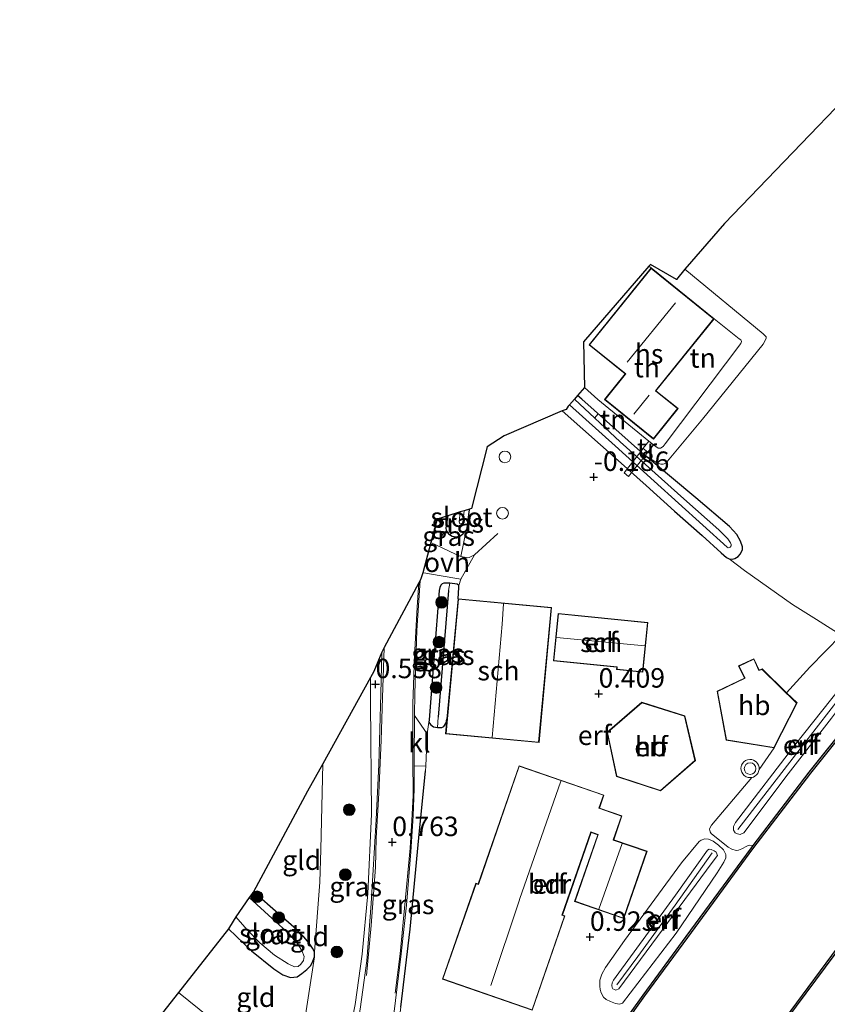
# Model space of a CAD drawing. Units: metres. Extents: x 119994 to 128714, y 443750 to 450000.
# Drawn here: x 123433 to 123536, y 449466 to 449592 of the extents above; entities that cross this region are included whole.
import ezdxf
from ezdxf.enums import TextEntityAlignment as Align

# ---------------------------------------------------------------- set-up
doc = ezdxf.new("R2010")
doc.units = ezdxf.units.M
doc.linetypes.add('IE-TERREINAFSCHEIDING', pattern=[10, 8, -2])
doc.layers.get('0').update_dxf_attribs({"lineweight": 25})
for name, color, linetype, lineweight in [('B-ME-AL-OVERIG-GV-B7', 7, 'BV-GELEIDERAIL', 18), ('B-ME-AL-OVERIG-L-B1', 7, 'Continuous', 18), ('B-ME-GR-BOOM-S-B1', 93, 'Continuous', 18), ('B-ME-GW-HOOGTEPUNT-S-B1', 10, 'Continuous', 25), ('B-ME-GW-INSTEEKWATERGANG-L-B1', 10, 'Continuous', 25), ('B-ME-GW-KRUINLIJN-L-B1', 93, 'Continuous', 18), ('B-ME-GW-TEENLIJN-L-B1', 93, 'Continuous', 18), ('B-ME-GW-WATERGANG-GREPPEL-L-B1', 10, 'Continuous', 25), ('B-ME-IE-GRASLAND-GV-B6', 93, 'Continuous', 18), ('B-ME-IE-GRONDWERKLIJN-GROND_INGERICHT-GV-B6', 253, 'Continuous', 18), ('B-ME-IE-HULPGEOMETRIE-L-B1', 53, 'Continuous', 18), ('B-ME-IE-TERREINAFSCHEIDING-DOORGANG-L-B1', 8, 'IE-TERREINAFSCHEIDING-KUNSTMATIG-OPEN', 18), ('B-ME-IE-TERREINAFSCHEIDING-HAAG-L-B1', 10, 'Continuous', 25), ('B-ME-IE-TERREINAFSCHEIDING-RASTERHEKWERK-L-B1', 8, 'IE-TERREINAFSCHEIDING', 18), ('B-ME-KG-KADASTRAAL-DAKRAND-L-B1', 13, 'Continuous', 18), ('B-ME-KG-KADASTRAAL-NOKLIJN-L-B1', 13, 'Continuous', 18), ('B-ME-KG-KADASTRAAL-OPNAMEDTMGRENS-L-B1', 10, 'Continuous', 25), ('B-ME-OB-BESCHOEIING-GV-B6', 10, 'Continuous', 25), ('B-ME-OB-WATERLIJN-L-B1', 133, 'OB-WATERLIJN', 18), ('B-ME-OG-BEBOUWING-GV-B6', 173, 'Continuous', 18), ('B-ME-OG-BEBOUWING-S-B1', 173, 'Continuous', 18), ('B-ME-OG-WATER-GV-B6', 153, 'Continuous', 18), ('B-ME-VH-VERH_SOORT-BITUMEN-GV-B6', 8, 'IE-TERREINAFSCHEIDING-NATUURLIJK-HOUTWAL', 18), ('B-ME-VH-VERH_SOORT-KLINKERS-GV-B6', 8, 'IE-TERREINAFSCHEIDING-NATUURLIJK-HOUTWAL', 18), ('B-ME-VH-VERH_SOORT-ONVERHARD-GV-B6', 8, 'Continuous', 18), ('B-ME-VW-MARKERING-STREEP-015-L-B1', 7, 'Continuous', 18)]:
    doc.layers.add(name, color=color, linetype=linetype, lineweight=lineweight)
doc.styles.add('NLCS-ISO', font='NLCS-ISO.TTF')
doc.linetypes.add('BV-GELEIDERAIL', pattern='A,10,-3,[108,NLCS.SHX,S=1,R=0,X=0,Y=0],-3', length=16)
doc.linetypes.add('IE-TERREINAFSCHEIDING-KUNSTMATIG-OPEN', pattern='A,7,-1.5,[67,NLCS.SHX,S=0.75,R=0,X=0,Y=0],-1.5', length=10)
doc.linetypes.add('IE-TERREINAFSCHEIDING-NATUURLIJK-HOUTWAL', pattern='A,7,-1.5,[67,NLCS.SHX,S=0.75,R=45,X=0,Y=0],-1.5,7,-1.5,[70,NLCS.SHX,S=0.75,R=0,X=0,Y=0],-1.5', length=20)
doc.linetypes.add('OB-WATERLIJN', pattern='A,10,[32,NLCS.SHX,S=2,R=0,X=0,Y=0],-12', length=22)

# ---------------------------------------------------------------- blocks, each defined once
blk = doc.blocks.new('dtb')
blk.add_circle((0, 0), 0.75)
blk = doc.blocks.new('boom')
blk.add_hatch(color=256).paths.add_polyline_path([(-0.75, 0, 1), (0.75, 0, 1)])
blk.add_circle((0, 0), 0.75)
blk = doc.blocks.new('hoogtepunt')
for p, q in [((-0.5, 0), (0.5, 0)), ((0, 0.5), (0, -0.5))]:
    blk.add_line(p, q)

msp = doc.modelspace()

# ---------------------------------------------------------------- linework, layer by layer
at = {"layer": 'B-ME-AL-OVERIG-GV-B7'}
msp.add_polyline3d([(123510.38, 449534.22, 0.01), (123512.83, 449537.36, -0.06), (123513.42, 449536.89, -0.07), (123510.96, 449533.74, -0.02), (123510.38, 449534.22, 0.01)], dxfattribs=at)
at = {"layer": 'B-ME-AL-OVERIG-L-B1'}
msp.add_line((123506.59, 449541.25, -0.14), (123507.07, 449541.81, -0.14), dxfattribs=at)
at = {"layer": 'B-ME-GW-INSTEEKWATERGANG-L-B1'}
for points in [[(123512.5, 449536.94, -0.3), (123504.95, 449543.66, -0.25), (123504.39, 449544.17, -0.26)], [(123502.44, 449542.16, -0.45), (123510.01, 449535.44, -0.48), (123513.24, 449532.58, -0.45), (123516.86, 449529.3, -0.44), (123520.39, 449526.15, -0.32), (123522.84, 449523.96, -0.33), (123523.55, 449523.34, -0.34), (123523.88, 449523.18, -0.31), (123524.3, 449523.13, -0.3), (123524.61, 449523.23, -0.3), (123525.04, 449523.48, -0.29), (123525.32, 449523.82, -0.28), (123525.59, 449524.35, -0.28), (123525.61, 449524.72, -0.27), (123525.33, 449525.43, -0.3), (123524.84, 449526.29, -0.32), (123523.92, 449527.31, -0.38), (123519.59, 449531.01, -0.42), (123513.1, 449536.45, -0.3)], [(123487.76, 449528.7, 0.16), (123487.49, 449527.16, 0.25), (123487.54, 449526.82, 0.31), (123487.85, 449526.38, 0.34), (123488.32, 449526.08, 0.34), (123488.81, 449526.01, 0.35), (123489.37, 449526.11, 0.34), (123489.73, 449526.42, 0.34), (123490.12, 449526.79, 0.39), (123490.22, 449527.12, 0.37), (123490.31, 449527.91, 0.24), (123490.54, 449529.48, -0.13), (123490.55, 449529.56, -0.13)], [(123489.06, 449518.04, 0.31), (123489.18, 449519.5, 0.35), (123489.15, 449519.75, 0.35), (123488.94, 449519.92, 0.34), (123488, 449520.05, 0.33), (123487.25, 449520.06, 0.3), (123487.04, 449519.96, 0.3), (123486.86, 449519.78, 0.32), (123486.71, 449519.47, 0.33), (123486.62, 449519.11, 0.34), (123485.34, 449502.5, 0.59), (123485.33, 449502.21, 0.6), (123485.53, 449501.89, 0.6), (123485.91, 449501.58, 0.6), (123486.43, 449501.52, 0.6), (123486.96, 449501.53, 0.59), (123487.25, 449501.65, 0.59), (123487.52, 449502.1, 0.59), (123487.64, 449502.6, 0.59)], [(123459.57, 449475.65, -1.01), (123462.54, 449472.82, -1.06), (123465.42, 449470.5, -1.06), (123466.55, 449469.76, -1.05), (123467.55, 449469.39, -1.05), (123468.4, 449469.48, -1.03), (123469.02, 449469.93, -1.03), (123469.66, 449470.41, -1.02), (123470.15, 449470.96, -1.02), (123470.41, 449471.49, -1.04), (123470.61, 449472.06, -1.05), (123470.61, 449472.71, -1.09), (123470.37, 449473.16, -1.14), (123469.94, 449473.81, -1.18), (123469.26, 449474.62, -1.2), (123468.3, 449475.57, -1.2), (123464.94, 449478.54, -1.23), (123462.8, 449480.42, -1.23)]]:
    msp.add_polyline3d(points, dxfattribs=at)
at = {"layer": 'B-ME-GW-KRUINLIJN-L-B1'}
for p, q in [((123513.57, 449560.75, 0.31), (123513.84, 449560.53, 0.31)), ((123513.54, 449538.3, 0.5), (123507.03, 449543.63, 0.55))]:
    msp.add_line(p, q, dxfattribs=at)
for points in [[(123587.22, 449563.93, 1.37), (123581.53, 449557.29, 1.25), (123574.65, 449549.18, 1.29), (123568.37, 449541.47, 1.29), (123563.54, 449535.55, 1.27), (123557.48, 449528.8, 1.32), (123550.91, 449521.39, 1.32), (123546.23, 449515.75, 1.33), (123544.3, 449513.2, 1.33), (123542.2, 449510.59, 1.26), (123538.01, 449505.23, 1.27), (123531.37, 449496.66, 1.37), (123525, 449488.42, 1.55)], [(123521.94, 449554, 0.58), (123525.18, 449551.42, 0.37), (123525.39, 449551.29, 0.35), (123525.47, 449551.09, 0.35), (123525.38, 449550.81, 0.35), (123515.67, 449537.94, 0.5), (123515.42, 449537.59, 0.49), (123515.08, 449537.38, 0.46), (123514.75, 449537.4, 0.45), (123514.15, 449537.82, 0.45)], [(123475.86, 449465.93, 0.82), (123476.75, 449472.39, 0.82), (123477.49, 449480.17, 0.81), (123477.93, 449490.36, 0.66), (123477.83, 449504.66, 0.51), (123477.84, 449507.95, 0.37)], [(123537.03, 449502.72, 1.2), (123531.45, 449495.56, 1.41), (123525.75, 449487.97, 1.58), (123525.3, 449487.75, 1.56), (123524.96, 449487.84, 1.53), (123524.66, 449488, 1.53), (123524.42, 449488.31, 1.53), (123524.43, 449488.8, 1.53), (123524.71, 449489.3, 1.51), (123532.42, 449499.42, 1.39), (123538.05, 449506.46, 1.25)], [(123509.73, 449470.02, 1.36), (123516.97, 449479.96, 1.42), (123521.09, 449485.75, 1.46), (123521.3, 449485.9, 1.45), (123521.56, 449485.85, 1.45), (123521.95, 449485.66, 1.44), (123522.22, 449485.51, 1.44), (123522.36, 449485.08, 1.43), (123521.69, 449484.17, 1.43), (123509.73, 449467.94, 1.38), (123509.34, 449467.77, 1.37), (123509.14, 449467.84, 1.35), (123508.95, 449467.96, 1.36), (123508.86, 449468.13, 1.37), (123508.83, 449468.38, 1.38), (123508.86, 449468.71, 1.39), (123509.01, 449469.05, 1.39), (123509.73, 449470.02, 1.36)], [(123521.71, 449485.42, 1.47), (123516.96, 449478.7, 1.43), (123512.16, 449472.08, 1.41), (123509.46, 449468.48, 1.38)]]:
    msp.add_polyline3d(points, dxfattribs=at)
at = {"layer": 'B-ME-GW-TEENLIJN-L-B1'}
msp.add_line((123529.64, 449498.91, 0.74), (123527.71, 449496.13, 0.88), dxfattribs=at)
for points in [[(123518.18, 449560.39, -0.04), (123528.26, 449552.08, -0.17), (123528.63, 449551.69, -0.17), (123528.63, 449551.47, -0.17), (123528.23, 449550.75, -0.17), (123520.47, 449541.12, -0.14), (123515.73, 449535.47, -0.29), (123515.4, 449535.34, -0.29), (123515.12, 449535.33, -0.29), (123514.68, 449535.46, -0.29), (123513.1, 449536.45, -0.3)], [(123546.18, 449522.58, 0.25), (123540.63, 449516.07, 0.25), (123538.26, 449513.36, 0.14), (123534.24, 449509.27, 0.2), (123531.26, 449505.96, 0.22)], [(123470.61, 449472.71, -1.09), (123471.33, 449481.64, -0.86), (123471.43, 449485.84, -0.84), (123471.68, 449496.86, -0.89)], [(123525.42, 449496.48, 0.88), (123525.39, 449496.26, 0.88), (123525.41, 449496.02, 0.88), (123525.49, 449495.77, 0.88), (123525.62, 449495.54, 0.88), (123525.82, 449495.34, 0.88), (123526.05, 449495.19, 0.88), (123526.3, 449495.1, 0.88), (123526.55, 449495.07, 0.88), (123526.78, 449495.09, 0.88), (123526.98, 449495.15, 0.88), (123527.18, 449495.26, 0.88), (123527.38, 449495.41, 0.88), (123527.54, 449495.61, 0.88), (123527.66, 449495.86, 0.88), (123527.71, 449496.13, 0.88), (123527.71, 449496.41, 0.88), (123527.64, 449496.66, 0.88), (123527.53, 449496.88, 0.88), (123527.38, 449497.05, 0.88), (123527.22, 449497.19, 0.88), (123527.02, 449497.3, 0.88), (123526.78, 449497.38, 0.88), (123526.51, 449497.4, 0.88), (123526.24, 449497.35, 0.88), (123525.99, 449497.25, 0.88), (123525.77, 449497.09, 0.88), (123525.6, 449496.89, 0.88), (123525.48, 449496.68, 0.88), (123525.42, 449496.48, 0.88)], [(123526.78, 449495.09, 0.88), (123521.62, 449488.98, 0.93), (123521.42, 449488.66, 0.92), (123521.37, 449488.47, 0.92), (123521.43, 449488.11, 0.92), (123521.55, 449487.89, 0.92), (123523.75, 449486.14, 0.89), (123524.22, 449485.87, 0.89), (123524.76, 449485.7, 0.88), (123525.09, 449485.75, 0.88), (123525.52, 449485.91, 0.88), (123526.13, 449486.28, 0.9), (123526.33, 449486.36, 0.9), (123526.53, 449486.39, 0.9), (123526.96, 449486.36, 0.9)], [(123510.45, 449474.14, 0.97), (123517.74, 449484.14, 0.98), (123520.01, 449486.87, 1.01), (123520.29, 449487.06, 0.99), (123520.77, 449487.22, 0.97), (123521.24, 449487.16, 0.97), (123521.82, 449486.92, 0.97), (123522.52, 449486.39, 0.97), (123523.13, 449485.78, 0.97), (123523.44, 449485.2, 0.97), (123523.43, 449484.79, 0.97), (123523.2, 449484.23, 0.97), (123522.35, 449482.85, 0.98), (123517.05, 449475.11, 1.04), (123510.19, 449466.09, 1.07), (123509.79, 449465.99, 1.04), (123509.26, 449466.06, 1.03), (123508.65, 449466.3, 1.01), (123508.1, 449466.58, 1.02), (123507.76, 449466.88, 1.01), (123507.46, 449467.42, 0.99), (123507.32, 449467.85, 1), (123507.25, 449468.29, 1.02), (123507.28, 449469.04, 1.02), (123507.52, 449469.82, 1.03), (123508, 449470.69, 1.02), (123510.45, 449474.14, 0.97)], [(123453.17, 449467.47, -1.04), (123465.09, 449457.86, -0.41), (123466.11, 449457.3, -0.37), (123466.67, 449457.24, -0.39), (123467.29, 449457.69, -0.41), (123467.98, 449458.82, -0.45), (123469.07, 449462.09, -0.57), (123470.61, 449472.06, -1.05)]]:
    msp.add_polyline3d(points, dxfattribs=at)
at = {"layer": 'B-ME-GW-WATERGANG-GREPPEL-L-B1'}
msp.add_line((123487.82, 449519.1, 0.04), (123486.52, 449502.84, 0.11), dxfattribs=at)
at = {"layer": 'B-ME-IE-GRASLAND-GV-B6'}
for points in [[(123512.5, 449536.94, -0.3), (123513.1, 449536.45, -0.3), (123519.59, 449531.01, -0.42), (123523.92, 449527.31, -0.38), (123524.84, 449526.29, -0.32), (123525.33, 449525.43, -0.3), (123525.61, 449524.72, -0.27), (123525.59, 449524.35, -0.28), (123525.32, 449523.82, -0.28), (123525.04, 449523.48, -0.29), (123524.61, 449523.23, -0.3), (123524.3, 449523.13, -0.3), (123523.88, 449523.18, -0.31), (123523.55, 449523.34, -0.34), (123522.84, 449523.96, -0.33), (123520.39, 449526.15, -0.32), (123516.86, 449529.3, -0.44), (123513.24, 449532.58, -0.45), (123510.01, 449535.44, -0.48), (123502.44, 449542.16, -0.45), (123502.95, 449542.37, -0.39), (123503.2, 449542.77, -0.98), (123503.38, 449542.97, -0.92), (123509.22, 449537.68, -0.92), (123514.26, 449533.15, -0.92), (123523.62, 449524.68, -0.92), (123523.75, 449524.59, -0.92), (123523.87, 449524.61, -0.92), (123523.99, 449524.66, -0.92), (123524.13, 449524.83, -0.92), (123524.15, 449525.02, -0.92), (123524.06, 449525.22, -0.92), (123523.69, 449525.73, -0.92), (123522.54, 449526.88, -0.92), (123518.06, 449530.86, -0.92), (123509.86, 449538.19, -0.92), (123504, 449543.7, -0.92), (123504.39, 449544.17, -0.26), (123504.95, 449543.66, -0.25), (123512.5, 449536.94, -0.3)], [(123490.12, 449526.79, 0.39), (123489.73, 449526.42, 0.34), (123489.37, 449526.11, 0.34), (123488.81, 449526.01, 0.35), (123488.32, 449526.08, 0.34), (123487.85, 449526.38, 0.34), (123487.54, 449526.82, 0.31), (123487.49, 449527.16, 0.25), (123487.76, 449528.7, 0.16), (123489.34, 449529.19, -1), (123489.21, 449527.93, -1), (123489.3, 449527.67, -1), (123489.49, 449527.67, -1), (123489.66, 449527.81, -1), (123489.83, 449529.34, -1), (123490.55, 449529.56, -0.13), (123490.54, 449529.48, -0.13), (123490.31, 449527.91, 0.24), (123490.22, 449527.12, 0.37), (123490.12, 449526.79, 0.39)], [(123490.12, 449526.79, 0.39), (123489.43, 449523.48, 0.5), (123488.73, 449523.75, 0.5), (123487.92, 449524.14, 0.49), (123487.11, 449524.53, 0.5), (123485.58, 449525.26, 0.49), (123486.39, 449528.27, 0.41), (123487.76, 449528.7, 0.16), (123487.49, 449527.16, 0.25), (123487.54, 449526.82, 0.31), (123487.85, 449526.38, 0.34), (123488.32, 449526.08, 0.34), (123488.81, 449526.01, 0.35), (123489.37, 449526.11, 0.34), (123489.73, 449526.42, 0.34), (123490.12, 449526.79, 0.39)], [(123489.42, 449520.58, 0.33), (123489.15, 449519.75, 0.35), (123488.94, 449519.92, 0.34), (123488, 449520.05, 0.33), (123487.25, 449520.06, 0.3), (123487.04, 449519.96, 0.3), (123486.86, 449519.78, 0.32), (123486.71, 449519.47, 0.33), (123486.62, 449519.11, 0.34), (123485.34, 449502.5, 0.59), (123485.33, 449502.21, 0.6), (123485.08, 449500.68, 0.58), (123483.47, 449503.05, 0.61), (123483.5, 449505.88, 0.58), (123483.77, 449513.97, 0.55), (123484.18, 449520.41, 0.53), (123484.34, 449520.72, 0.56), (123484.52, 449521.37, 0.51), (123484.92, 449521.32, 0.49), (123486.65, 449521.04, 0.37), (123489.42, 449520.58, 0.33)], [(123488, 449520.05, 0.33), (123487.82, 449519.1, 0.04), (123486.52, 449502.84, 0.11), (123486.43, 449501.52, 0.6), (123485.91, 449501.58, 0.6), (123485.53, 449501.89, 0.6), (123485.33, 449502.21, 0.6), (123485.34, 449502.5, 0.59), (123486.62, 449519.11, 0.34), (123486.71, 449519.47, 0.33), (123486.86, 449519.78, 0.32), (123487.04, 449519.96, 0.3), (123487.25, 449520.06, 0.3), (123488, 449520.05, 0.33)], [(123489.15, 449519.75, 0.35), (123489.18, 449519.5, 0.35), (123489.06, 449518.04, 0.31), (123487.64, 449502.6, 0.59), (123487.52, 449502.1, 0.59), (123487.25, 449501.65, 0.59), (123486.96, 449501.53, 0.59), (123486.43, 449501.52, 0.6), (123486.52, 449502.84, 0.11), (123487.82, 449519.1, 0.04), (123488, 449520.05, 0.33), (123488.94, 449519.92, 0.34), (123489.15, 449519.75, 0.35)], [(123473.32, 449450.94, 1.19), (123472.55, 449451.1, 1.12), (123473.81, 449455.39, 1.03), (123475.86, 449465.93, 0.82), (123476.75, 449472.39, 0.82), (123477.49, 449480.17, 0.81), (123477.93, 449490.36, 0.66), (123477.83, 449504.66, 0.51), (123477.84, 449507.95, 0.37), (123478.26, 449508.7, 0.39), (123479.29, 449511.2, 0.54), (123479.15, 449505.82, 0.59), (123478.88, 449496.74, 0.64), (123478.56, 449489.68, 0.69), (123477.92, 449478.92, 0.72), (123477.34, 449471.54, 0.81), (123476.49, 449465.32, 0.81), (123476.14, 449463.32, 0.91), (123474.82, 449456.76, 1.05), (123474.06, 449453.79, 1.09), (123473.32, 449450.94, 1.19)], [(123484.92, 449496.53, 0.57), (123484.9, 449495.93, 0.57), (123484.03, 449487.36, 0.81), (123482.91, 449475.59, 0.9), (123481.7, 449465.57, 1.09), (123481.12, 449460.98, 1.2), (123480.38, 449461.45, 1.17), (123480.51, 449462.2, 1.17), (123481.76, 449472.43, 0.92), (123482.43, 449478.68, 0.86), (123482.99, 449485.54, 0.77), (123483.3, 449490.15, 0.72), (123483.41, 449493.62, 0.68), (123483.42, 449496.6, 0.61), (123484.92, 449496.53, 0.57)], [(123470.61, 449472.71, -1.09), (123470.61, 449472.06, -1.05), (123470.41, 449471.49, -1.04), (123470.15, 449470.96, -1.02), (123469.66, 449470.41, -1.02), (123469.02, 449469.93, -1.03), (123468.4, 449469.48, -1.03), (123467.55, 449469.39, -1.05), (123466.55, 449469.76, -1.05), (123465.42, 449470.5, -1.06), (123462.54, 449472.82, -1.06), (123459.57, 449475.65, -1.01), (123459.73, 449475.85, -1.13), (123460.55, 449477.19, -1.7), (123461.98, 449475.52, -1.7), (123463.6, 449473.87, -1.7), (123465.49, 449472.26, -1.7), (123467.24, 449471.15, -1.7), (123468.07, 449470.79, -1.7), (123468.52, 449470.81, -1.7), (123468.87, 449471.13, -1.7), (123469.2, 449471.6, -1.7), (123469.31, 449472.11, -1.7), (123468.99, 449472.85, -1.7), (123468.41, 449473.79, -1.7), (123467.46, 449474.91, -1.7), (123465.2, 449476.99, -1.7), (123462.24, 449479.66, -1.7), (123462.8, 449480.42, -1.23), (123464.94, 449478.54, -1.23), (123468.3, 449475.57, -1.2), (123469.26, 449474.62, -1.2), (123469.94, 449473.81, -1.18), (123470.37, 449473.16, -1.14), (123470.61, 449472.71, -1.09)]]:
    msp.add_polyline3d(points, dxfattribs=at)
at = {"layer": 'B-ME-IE-GRONDWERKLIJN-GROND_INGERICHT-GV-B6'}
for points in [[(123538.26, 449513.36, 0.14), (123535.08, 449515.38, -0.01), (123531.99, 449517.32, 0), (123525.84, 449521.68, -0.08), (123523.88, 449523.18, -0.31), (123524.3, 449523.13, -0.3), (123524.61, 449523.23, -0.3), (123525.04, 449523.48, -0.29), (123525.32, 449523.82, -0.28), (123525.59, 449524.35, -0.28), (123525.61, 449524.72, -0.27), (123525.33, 449525.43, -0.3), (123524.84, 449526.29, -0.32), (123523.92, 449527.31, -0.38), (123519.59, 449531.01, -0.42), (123513.1, 449536.45, -0.3), (123514.68, 449535.46, -0.29), (123515.12, 449535.33, -0.29), (123515.4, 449535.34, -0.29), (123515.73, 449535.47, -0.29), (123520.47, 449541.12, -0.14), (123528.23, 449550.75, -0.17), (123528.63, 449551.47, -0.17), (123528.63, 449551.69, -0.17), (123528.26, 449552.08, -0.17), (123518.18, 449560.39, -0.04), (123523.27, 449566.23, -0.5), (123548.48, 449592.42, -0.67)], [(123513.84, 449560.53, 0.31), (123505.88, 449550.66, 0.42), (123510.53, 449546.92, 0.44), (123507.87, 449543.63, 0.5), (123514.17, 449538.55, 0.57), (123517.33, 449542.47, 0.58), (123514.48, 449544.76, 0.66), (123521.94, 449554, 0.58), (123525.18, 449551.42, 0.37), (123525.39, 449551.29, 0.35), (123525.47, 449551.09, 0.35), (123525.38, 449550.81, 0.35), (123515.67, 449537.94, 0.5), (123515.42, 449537.59, 0.49), (123515.08, 449537.38, 0.46), (123514.75, 449537.4, 0.45), (123514.15, 449537.82, 0.45), (123513.54, 449538.3, 0.5), (123507.03, 449543.63, 0.55), (123505.31, 449545.16, 0.51), (123505.16, 449551.06, 0.41), (123513.57, 449560.75, 0.31), (123513.84, 449560.53, 0.31)], [(123518.18, 449560.39, -0.04), (123528.26, 449552.08, -0.17), (123528.63, 449551.69, -0.17), (123528.63, 449551.47, -0.17), (123528.23, 449550.75, -0.17), (123520.47, 449541.12, -0.14), (123515.73, 449535.47, -0.29), (123515.4, 449535.34, -0.29), (123515.12, 449535.33, -0.29), (123514.68, 449535.46, -0.29), (123513.1, 449536.45, -0.3), (123514.15, 449537.82, 0.45), (123514.75, 449537.4, 0.45), (123515.08, 449537.38, 0.46), (123515.42, 449537.59, 0.49), (123515.67, 449537.94, 0.5), (123525.38, 449550.81, 0.35), (123525.47, 449551.09, 0.35), (123525.39, 449551.29, 0.35), (123525.18, 449551.42, 0.37), (123521.94, 449554, 0.58), (123513.84, 449560.53, 0.31), (123513.57, 449560.75, 0.31), (123513.78, 449560.99, 0.23), (123517.1, 449559.04, 0.25), (123518.18, 449560.39, -0.04)], [(123507.03, 449543.63, 0.55), (123513.54, 449538.3, 0.5), (123512.5, 449536.94, -0.3), (123504.95, 449543.66, -0.25), (123504.39, 449544.17, -0.26), (123505.31, 449545.16, 0.51), (123507.03, 449543.63, 0.55)], [(123481.7, 449465.57, 1.09), (123482.91, 449475.59, 0.9), (123484.03, 449487.36, 0.81), (123484.9, 449495.93, 0.57), (123484.92, 449496.53, 0.57), (123485.08, 449500.68, 0.58), (123485.33, 449502.21, 0.6), (123485.53, 449501.89, 0.6), (123485.91, 449501.58, 0.6), (123486.43, 449501.52, 0.6), (123486.96, 449501.53, 0.59), (123487.25, 449501.65, 0.59), (123487.52, 449502.1, 0.59), (123487.64, 449502.6, 0.59), (123487.46, 449500.68, 0.51), (123499.46, 449499.58, 0.6), (123501.05, 449516.94, 0.31), (123489.06, 449518.04, 0.31), (123489.18, 449519.5, 0.35), (123489.15, 449519.75, 0.35), (123489.42, 449520.58, 0.33), (123491.19, 449523.69, 0.55), (123490.51, 449523.34, 0.51), (123490.33, 449523.32, 0.5), (123490.09, 449523.35, 0.5), (123489.43, 449523.48, 0.5), (123490.12, 449526.79, 0.39), (123490.22, 449527.12, 0.37), (123490.31, 449527.91, 0.24), (123490.54, 449529.48, -0.13), (123490.55, 449529.56, -0.13), (123490.77, 449529.63, -0.24), (123492.79, 449537.55, -0.21), (123494.97, 449538.96, -0.11), (123502.44, 449542.16, -0.45), (123510.01, 449535.44, -0.48), (123513.24, 449532.58, -0.45), (123516.86, 449529.3, -0.44), (123520.39, 449526.15, -0.32), (123522.84, 449523.96, -0.33)], [(123522.84, 449523.96, -0.33), (123523.55, 449523.34, -0.34), (123523.88, 449523.18, -0.31), (123525.84, 449521.68, -0.08), (123531.99, 449517.32, 0), (123535.08, 449515.38, -0.01), (123538.26, 449513.36, 0.14), (123534.24, 449509.27, 0.2), (123531.26, 449505.96, 0.22), (123528.12, 449509.04, 0.13), (123527.73, 449508.87, 0.13), (123527.06, 449510.34, 0.13), (123525.09, 449509.43, 0.13), (123525.84, 449507.85, 0.14), (123522.32, 449506.17, 0.23), (123523.49, 449499.89, 0.36), (123529.64, 449498.91, 0.74), (123527.71, 449496.13, 0.88), (123527.66, 449495.86, 0.88), (123527.54, 449495.61, 0.88), (123527.38, 449495.41, 0.88), (123527.18, 449495.26, 0.88), (123526.98, 449495.15, 0.88), (123526.78, 449495.09, 0.88), (123521.62, 449488.98, 0.93), (123521.42, 449488.66, 0.92), (123521.37, 449488.47, 0.92), (123521.43, 449488.11, 0.92), (123521.55, 449487.89, 0.92), (123523.75, 449486.14, 0.89), (123524.22, 449485.87, 0.89), (123524.76, 449485.7, 0.88), (123525.09, 449485.75, 0.88), (123525.52, 449485.91, 0.88), (123526.13, 449486.28, 0.9), (123526.33, 449486.36, 0.9), (123526.53, 449486.39, 0.9), (123526.96, 449486.36, 0.9), (123526.73, 449486.06, 0.99), (123518.36, 449474.66, 0.95), (123514.39, 449469.25, 0.74), (123512.84, 449467.15, 0.93), (123507.75, 449460.02, 0.88)], [(123509.43, 449508.96, 0.37), (123512.8, 449508.62, 0.28), (123513.44, 449514.99, 0.18), (123501.93, 449516.15, 0.37), (123501.32, 449510.07, 0.37), (123509.46, 449509.25, 0.37), (123509.43, 449508.96, 0.37)], [(123544.7, 449508.91, 0.49), (123534.15, 449495.78, 0.93), (123526.96, 449486.36, 0.9), (123526.53, 449486.39, 0.9), (123526.33, 449486.36, 0.9), (123526.13, 449486.28, 0.9), (123525.52, 449485.91, 0.88), (123525.09, 449485.75, 0.88), (123524.76, 449485.7, 0.88), (123524.22, 449485.87, 0.89), (123523.75, 449486.14, 0.89), (123521.55, 449487.89, 0.92), (123521.43, 449488.11, 0.92), (123521.37, 449488.47, 0.92), (123521.42, 449488.66, 0.92), (123521.62, 449488.98, 0.93), (123526.78, 449495.09, 0.88), (123526.98, 449495.15, 0.88), (123527.18, 449495.26, 0.88), (123527.38, 449495.41, 0.88), (123527.54, 449495.61, 0.88), (123527.66, 449495.86, 0.88), (123527.71, 449496.13, 0.88), (123529.64, 449498.91, 0.74), (123532.59, 449504.66, 0.48), (123531.26, 449505.96, 0.22), (123534.24, 449509.27, 0.2), (123538.26, 449513.36, 0.14)], [(123542.68, 449510.25, 1.2), (123537.03, 449502.72, 1.2), (123531.45, 449495.56, 1.41), (123525.75, 449487.97, 1.58), (123525.3, 449487.75, 1.56), (123524.96, 449487.84, 1.53), (123524.66, 449488, 1.53), (123524.42, 449488.31, 1.53), (123524.43, 449488.8, 1.53), (123524.71, 449489.3, 1.51), (123532.42, 449499.42, 1.39), (123538.05, 449506.46, 1.25), (123541.71, 449510.94, 1.26), (123542.2, 449510.59, 1.26), (123542.68, 449510.25, 1.2)], [(123469.07, 449462.09, -0.57), (123470.61, 449472.06, -1.05), (123470.61, 449472.71, -1.09), (123471.33, 449481.64, -0.86), (123471.43, 449485.84, -0.84), (123471.68, 449496.86, -0.89), (123477.84, 449507.95, 0.37), (123477.83, 449504.66, 0.51), (123477.93, 449490.36, 0.66), (123477.49, 449480.17, 0.81), (123476.75, 449472.39, 0.82), (123475.86, 449465.93, 0.82)], [(123538.05, 449506.46, 1.25), (123532.42, 449499.42, 1.39), (123524.71, 449489.3, 1.51), (123524.43, 449488.8, 1.53), (123524.42, 449488.31, 1.53), (123524.66, 449488, 1.53), (123524.96, 449487.84, 1.53), (123525.3, 449487.75, 1.56), (123525.75, 449487.97, 1.58), (123531.45, 449495.56, 1.41), (123537.03, 449502.72, 1.2)], [(123508.2, 449500.9, 0.42), (123509.41, 449495.21, 0.42), (123515.08, 449493.37, 0.42), (123519.54, 449497.25, 0.42), (123518.19, 449502.99, 0.42), (123512.65, 449504.75, 0.42), (123508.2, 449500.9, 0.42)], [(123470.61, 449472.71, -1.09), (123470.37, 449473.16, -1.14), (123469.94, 449473.81, -1.18), (123469.26, 449474.62, -1.2), (123468.3, 449475.57, -1.2), (123464.94, 449478.54, -1.23), (123462.8, 449480.42, -1.23), (123469.71, 449493.33, -1.08), (123471.68, 449496.86, -0.89), (123471.43, 449485.84, -0.84), (123471.33, 449481.64, -0.86), (123470.61, 449472.71, -1.09)], [(123507.79, 449492.83, 0.56), (123496.9, 449496.6, 0.61), (123491.64, 449481.41, 0.57), (123491.33, 449481.52, 0.58), (123487.06, 449469.18, 0.83), (123498.59, 449465.19, 0.91), (123502.79, 449477.3, 0.86), (123502.46, 449477.42, 0.86), (123506.14, 449488.03, 0.65), (123507, 449487.73, 0.65), (123504.03, 449479.16, 0.86), (123510.34, 449476.98, 0.88), (123513.33, 449485.61, 0.74), (123509.05, 449487.09, 0.71), (123510.11, 449490.15, 0.66), (123507.21, 449491.16, 0.62), (123507.79, 449492.83, 0.56)], [(123517.74, 449484.14, 0.98), (123510.45, 449474.14, 0.97), (123508, 449470.69, 1.02), (123507.52, 449469.82, 1.03), (123507.28, 449469.04, 1.02), (123507.25, 449468.29, 1.02), (123507.32, 449467.85, 1), (123507.46, 449467.42, 0.99), (123507.76, 449466.88, 1.01), (123508.1, 449466.58, 1.02), (123508.65, 449466.3, 1.01), (123509.26, 449466.06, 1.03), (123509.79, 449465.99, 1.04), (123510.19, 449466.09, 1.07), (123517.05, 449475.11, 1.04), (123522.35, 449482.85, 0.98), (123523.2, 449484.23, 0.97), (123523.43, 449484.79, 0.97), (123523.44, 449485.2, 0.97), (123523.13, 449485.78, 0.97), (123522.52, 449486.39, 0.97), (123521.82, 449486.92, 0.97), (123521.24, 449487.16, 0.97), (123520.77, 449487.22, 0.97), (123520.29, 449487.06, 0.99), (123520.01, 449486.87, 1.01), (123517.74, 449484.14, 0.98)], [(123510.45, 449474.14, 0.97), (123517.74, 449484.14, 0.98), (123520.01, 449486.87, 1.01), (123520.29, 449487.06, 0.99), (123520.77, 449487.22, 0.97), (123521.24, 449487.16, 0.97), (123521.82, 449486.92, 0.97), (123522.52, 449486.39, 0.97), (123523.13, 449485.78, 0.97), (123523.44, 449485.2, 0.97), (123523.43, 449484.79, 0.97), (123523.2, 449484.23, 0.97), (123522.35, 449482.85, 0.98), (123517.05, 449475.11, 1.04), (123510.19, 449466.09, 1.07), (123509.79, 449465.99, 1.04), (123509.26, 449466.06, 1.03), (123508.65, 449466.3, 1.01), (123508.1, 449466.58, 1.02), (123507.76, 449466.88, 1.01), (123507.46, 449467.42, 0.99), (123507.32, 449467.85, 1), (123507.25, 449468.29, 1.02), (123507.28, 449469.04, 1.02), (123507.52, 449469.82, 1.03), (123508, 449470.69, 1.02), (123510.45, 449474.14, 0.97)], [(123509.73, 449470.02, 1.36), (123516.97, 449479.96, 1.42), (123521.09, 449485.75, 1.46), (123521.3, 449485.9, 1.45), (123521.56, 449485.85, 1.45), (123521.95, 449485.66, 1.44), (123522.22, 449485.51, 1.44), (123522.36, 449485.08, 1.43), (123521.69, 449484.17, 1.43), (123509.73, 449467.94, 1.38), (123509.34, 449467.77, 1.37), (123509.14, 449467.84, 1.35), (123508.95, 449467.96, 1.36), (123508.86, 449468.13, 1.37), (123508.83, 449468.38, 1.38), (123508.86, 449468.71, 1.39), (123509.01, 449469.05, 1.39), (123509.73, 449470.02, 1.36)], [(123509.73, 449470.02, 1.36), (123509.01, 449469.05, 1.39), (123508.86, 449468.71, 1.39), (123508.83, 449468.38, 1.38), (123508.86, 449468.13, 1.37), (123508.95, 449467.96, 1.36), (123509.14, 449467.84, 1.35), (123509.34, 449467.77, 1.37), (123509.73, 449467.94, 1.38), (123521.69, 449484.17, 1.43), (123522.36, 449485.08, 1.43), (123522.22, 449485.51, 1.44), (123521.95, 449485.66, 1.44), (123521.56, 449485.85, 1.45), (123521.3, 449485.9, 1.45), (123521.09, 449485.75, 1.46), (123516.97, 449479.96, 1.42), (123509.73, 449470.02, 1.36)], [(123470.61, 449472.06, -1.05), (123469.07, 449462.09, -0.57), (123467.98, 449458.82, -0.45), (123467.29, 449457.69, -0.41), (123466.67, 449457.24, -0.39), (123466.11, 449457.3, -0.37), (123465.09, 449457.86, -0.41), (123453.17, 449467.47, -1.04), (123459.57, 449475.65, -1.01), (123462.54, 449472.82, -1.06), (123465.42, 449470.5, -1.06), (123466.55, 449469.76, -1.05), (123467.55, 449469.39, -1.05), (123468.4, 449469.48, -1.03), (123469.02, 449469.93, -1.03), (123469.66, 449470.41, -1.02), (123470.15, 449470.96, -1.02), (123470.41, 449471.49, -1.04), (123470.61, 449472.06, -1.05)], [(123541.36, 449448.23, 0.42), (123535.71, 449457.52, 0.68), (123534.42, 449459.65, 0.74), (123532.72, 449462.08, 1.03), (123531.26, 449464.07, 1.04), (123538.67, 449474.06, 0.99)], [(123451.13, 449464.86, -0.7), (123453.17, 449467.47, -1.04), (123465.09, 449457.86, -0.41)]]:
    msp.add_polyline3d(points, dxfattribs=at)
at = {"layer": 'B-ME-IE-HULPGEOMETRIE-L-B1'}
for p, q in [((123487.82, 449519.1, 0.04), (123488, 449520.05, 0.33)), ((123486.52, 449502.84, 0.11), (123486.43, 449501.52, 0.6))]:
    msp.add_line(p, q, dxfattribs=at)
at = {"layer": 'B-ME-IE-TERREINAFSCHEIDING-DOORGANG-L-B1'}
for p, q in [((123489.42, 449520.58, 0.33), (123491.19, 449523.69, 0.55)), ((123531.99, 449517.32, 0), (123535.08, 449515.38, -0.01))]:
    msp.add_line(p, q, dxfattribs=at)
msp.add_polyline3d([(123484.9, 449495.93, 0.57), (123484.92, 449496.53, 0.57), (123485.08, 449500.68, 0.58)], dxfattribs=at)
at = {"layer": 'B-ME-IE-TERREINAFSCHEIDING-HAAG-L-B1'}
msp.add_line((123507.03, 449543.63, 0.55), (123505.31, 449545.16, 0.51), dxfattribs=at)
msp.add_polyline3d([(123481.7, 449465.57, 1.09), (123482.91, 449475.59, 0.9), (123484.03, 449487.36, 0.81), (123484.9, 449495.93, 0.57)], dxfattribs=at)
at = {"layer": 'B-ME-IE-TERREINAFSCHEIDING-RASTERHEKWERK-L-B1'}
for p, q in [((123494.16, 449526.43, 0.49), (123491.19, 449523.69, 0.55)), ((123489.15, 449519.75, 0.35), (123489.42, 449520.58, 0.33))]:
    msp.add_line(p, q, dxfattribs=at)
for points in [[(123531.99, 449517.32, 0), (123525.84, 449521.68, -0.08), (123523.88, 449523.18, -0.31)], [(123544.7, 449508.91, 0.49), (123542.68, 449510.25, 1.2), (123542.2, 449510.59, 1.26), (123541.71, 449510.94, 1.26), (123538.26, 449513.36, 0.14), (123535.08, 449515.38, -0.01)]]:
    msp.add_polyline3d(points, dxfattribs=at)
at = {"layer": 'B-ME-KG-KADASTRAAL-DAKRAND-L-B1'}
for points in [[(123517.26, 449542.46, 3.13), (123514.16, 449538.62, 3.13), (123507.94, 449543.64, 3.13), (123510.57, 449546.89, 3.13), (123510.6, 449546.93, 3.71), (123505.95, 449550.67, 3.71), (123513.85, 449560.46, 3.71), (123521.87, 449554, 3.71), (123514.41, 449544.75, 3.71), (123514.45, 449544.72, 3.13), (123517.26, 449542.46, 3.13)], [(123501, 449516.9, 2.34), (123499.41, 449499.63, 2.35), (123487.52, 449500.72, 2.35), (123489.1, 449517.99, 2.35), (123501, 449516.9, 2.34)], [(123501.97, 449516.1, 2.39), (123513.39, 449514.95, 2.41), (123512.75, 449508.67, 3.29), (123509.48, 449509, 3.29), (123509.51, 449509.3, 2.39), (123501.37, 449510.12, 2.39), (123501.97, 449516.1, 2.39)], [(123529.61, 449498.96, 2.18), (123523.53, 449499.93, 2.14), (123522.37, 449506.14, 2.14), (123525.91, 449507.83, 2.18), (123525.89, 449507.87, 1.73), (123525.16, 449509.4, 1.73), (123527.04, 449510.27, 1.74), (123527.68, 449508.85, 1.74), (123527.7, 449508.81, 2.13), (123528.11, 449508.98, 2.13), (123532.52, 449504.65, 2.13), (123529.61, 449498.96, 2.18)], [(123512.66, 449504.69, 3.7), (123518.14, 449502.95, 3.7), (123519.48, 449497.27, 3.7), (123515.07, 449493.43, 3.71), (123509.45, 449495.25, 3.71), (123508.25, 449500.88, 3.71), (123512.66, 449504.69, 3.7)], [(123506.11, 449488.09, 3.89), (123502.4, 449477.39, 3.89), (123502.73, 449477.27, 3.89), (123498.56, 449465.25, 3.89), (123487.13, 449469.21, 3.89), (123491.37, 449481.45, 3.89), (123491.67, 449481.35, 3.89), (123496.93, 449496.54, 3.89), (123507.72, 449492.8, 3.89), (123507.14, 449491.13, 3.89), (123510.05, 449490.12, 2.72), (123509, 449487.1, 2.72), (123508.99, 449487.06, 3.43), (123513.27, 449485.57, 3.44), (123510.31, 449477.04, 3.44), (123504.1, 449479.19, 3.44), (123507.06, 449487.76, 3.44), (123506.11, 449488.09, 3.89)]]:
    msp.add_polyline3d(points, dxfattribs=at)
at = {"layer": 'B-ME-KG-KADASTRAAL-NOKLIJN-L-B1'}
for p, q in [((123510.79, 449548.45, 8.43), (123516.97, 449556.07, 8.44)), ((123513.61, 449544.2, 6.85), (123511.65, 449541.77, 6.85)), ((123513.04, 449512.01, 4.51), (123501.72, 449513.06, 4.51)), ((123496.97, 449479.42, 9.67), (123502.28, 449494.63, 9.67)), ((123507.15, 449478.19, 7.07), (123510.12, 449486.61, 7.07)), ((123496.96, 449479.37, 9.95), (123493.27, 449468.37, 9.95))]:
    msp.add_line(p, q, dxfattribs=at)
msp.add_polyline3d([(123493.46, 449500.23, 6.87), (123493.7, 449503.14, 6.61), (123494.72, 449514.77, 6.53), (123494.89, 449517.41, 6.73)], dxfattribs=at)
at = {"layer": 'B-ME-KG-KADASTRAAL-OPNAMEDTMGRENS-L-B1'}
msp.add_polyline3d([(123548.48, 449592.42, -0.67), (123523.27, 449566.23, -0.5), (123518.18, 449560.39, -0.04), (123517.1, 449559.04, 0.25), (123513.78, 449560.99, 0.23), (123513.57, 449560.75, 0.31), (123505.16, 449551.06, 0.41), (123505.31, 449545.16, 0.51), (123504.39, 449544.17, -0.26), (123504, 449543.7, -0.92), (123503.38, 449542.97, -0.92), (123503.2, 449542.77, -0.98), (123502.95, 449542.37, -0.39), (123502.44, 449542.16, -0.45), (123494.97, 449538.96, -0.11), (123492.79, 449537.55, -0.21), (123490.77, 449529.63, -0.24), (123490.55, 449529.56, -0.13), (123489.83, 449529.34, -1), (123489.34, 449529.19, -1), (123487.76, 449528.7, 0.16), (123486.39, 449528.27, 0.41), (123485.58, 449525.26, 0.49), (123484.52, 449521.37, 0.51), (123484.34, 449520.72, 0.56), (123484.18, 449520.41, 0.53), (123484.01, 449520.1, 0.54), (123479.56, 449511.77, 0.55), (123479.29, 449511.2, 0.54), (123478.26, 449508.7, 0.39), (123477.84, 449507.95, 0.37), (123471.68, 449496.86, -0.89), (123469.71, 449493.33, -1.08), (123462.8, 449480.42, -1.23), (123462.24, 449479.66, -1.7), (123460.55, 449477.19, -1.7), (123459.73, 449475.85, -1.13), (123459.57, 449475.65, -1.01), (123453.17, 449467.47, -1.04), (123451.13, 449464.86, -0.7)], dxfattribs=at)
at = {"layer": 'B-ME-OB-BESCHOEIING-GV-B6'}
for points in [[(123432.77, 449320.06, 0.5), (123450.3, 449350.3, 0.5), (123473.2, 449383.81, 0.5), (123494.2, 449413.3, 0.5), (123497.07, 449417.29, 0.5), (123506.77, 449430.71, 0.5), (123520.06, 449449.18, 0.5), (123530.61, 449463.54, 0.5), (123531.1, 449464.19, 0.5), (123538.51, 449474.18, 0.5), (123560.27, 449503.7, 0.5), (123570.17, 449515.73, 0.5), (123579.62, 449528, 0.5), (123588.44, 449539.18, 0.5), (123591.42, 449542.73, 0.5), (123601.13, 449553.7, 0.5), (123601.29, 449553.58, 0.98)], [(123601.29, 449553.58, 0.98), (123591.57, 449542.6, 0.97), (123588.59, 449539.05, 0.99), (123579.78, 449527.87, 0.99), (123570.32, 449515.61, 1.01), (123560.43, 449503.58, 0.99), (123557.57, 449499.7, 0.7), (123538.67, 449474.06, 0.99), (123531.26, 449464.07, 1.04), (123530.78, 449463.42, 1.08), (123520.22, 449449.06, 0.96), (123506.94, 449430.6, 0.97), (123497.23, 449417.17, 0.81), (123494.36, 449413.18, 0.88), (123473.37, 449383.7, 0.84), (123450.47, 449350.2, 0.84), (123432.96, 449319.98, 1.22)], [(123507.75, 449460.02, 0.88), (123512.84, 449467.15, 0.93), (123514.39, 449469.25, 0.74), (123518.36, 449474.66, 0.95), (123526.73, 449486.06, 0.99), (123526.96, 449486.36, 0.9), (123534.15, 449495.78, 0.93), (123544.7, 449508.91, 0.49)], [(123544.91, 449508.86, 0.5), (123534.31, 449495.66, 0.5), (123526.89, 449485.94, 0.5), (123518.52, 449474.54, 0.5), (123513, 449467.03, 0.5), (123507.92, 449459.91, 0.5)]]:
    msp.add_polyline3d(points, dxfattribs=at)
at = {"layer": 'B-ME-OB-WATERLIJN-L-B1'}
for points in [[(123589.99, 449561.89, 0.5), (123582.63, 449553.51, 0.5), (123571.19, 449540.04, 0.5), (123555.95, 449521.82, 0.5), (123544.91, 449508.86, 0.5), (123534.31, 449495.66, 0.5), (123526.89, 449485.94, 0.5), (123518.52, 449474.54, 0.5), (123513, 449467.03, 0.5), (123507.92, 449459.91, 0.5), (123505.06, 449455.44, 0.5), (123501.24, 449447.54, 0.5)], [(123601.13, 449553.7, 0.5), (123591.42, 449542.73, 0.5), (123588.44, 449539.18, 0.5), (123579.62, 449528, 0.5), (123570.17, 449515.73, 0.5), (123560.27, 449503.7, 0.5), (123538.51, 449474.18, 0.5), (123531.1, 449464.19, 0.5), (123530.61, 449463.54, 0.5), (123520.06, 449449.18, 0.5), (123506.77, 449430.71, 0.5), (123497.07, 449417.29, 0.5), (123494.2, 449413.3, 0.5), (123473.2, 449383.81, 0.5), (123450.3, 449350.3, 0.5), (123432.77, 449320.06, 0.5)]]:
    msp.add_polyline3d(points, dxfattribs=at)
at = {"layer": 'B-ME-OG-BEBOUWING-GV-B6'}
for points in [[(123521.94, 449554, 0.58), (123514.48, 449544.76, 0.66), (123517.33, 449542.47, 0.58), (123514.17, 449538.55, 0.57), (123507.87, 449543.63, 0.5), (123510.53, 449546.92, 0.44), (123505.88, 449550.66, 0.42), (123513.84, 449560.53, 0.31), (123521.94, 449554, 0.58)], [(123514.15, 449537.82, 0.45), (123513.1, 449536.45, -0.3), (123512.5, 449536.94, -0.3), (123513.54, 449538.3, 0.5), (123514.15, 449537.82, 0.45)], [(123501.05, 449516.94, 0.31), (123499.46, 449499.58, 0.6), (123487.46, 449500.68, 0.51), (123487.64, 449502.6, 0.59), (123489.06, 449518.04, 0.31), (123501.05, 449516.94, 0.31)], [(123501.93, 449516.15, 0.37), (123513.44, 449514.99, 0.18), (123512.8, 449508.62, 0.28), (123509.43, 449508.96, 0.37), (123509.46, 449509.25, 0.37), (123501.32, 449510.07, 0.37), (123501.93, 449516.15, 0.37)], [(123531.26, 449505.96, 0.22), (123532.59, 449504.66, 0.48), (123529.64, 449498.91, 0.74), (123523.49, 449499.89, 0.36), (123522.32, 449506.17, 0.23), (123525.84, 449507.85, 0.14), (123525.09, 449509.43, 0.13), (123527.06, 449510.34, 0.13), (123527.73, 449508.87, 0.13), (123528.12, 449509.04, 0.13), (123531.26, 449505.96, 0.22)], [(123508.2, 449500.9, 0.42), (123512.65, 449504.75, 0.42), (123518.19, 449502.99, 0.42), (123519.54, 449497.25, 0.42), (123515.08, 449493.37, 0.42), (123509.41, 449495.21, 0.42), (123508.2, 449500.9, 0.42)], [(123506.14, 449488.03, 0.65), (123502.46, 449477.42, 0.86), (123502.79, 449477.3, 0.86), (123498.59, 449465.19, 0.91), (123487.06, 449469.18, 0.83), (123491.33, 449481.52, 0.58), (123491.64, 449481.41, 0.57), (123496.9, 449496.6, 0.61), (123507.79, 449492.83, 0.56), (123507.21, 449491.16, 0.62), (123510.11, 449490.15, 0.66), (123509.05, 449487.09, 0.71), (123513.33, 449485.61, 0.74), (123510.34, 449476.98, 0.88), (123504.03, 449479.16, 0.86), (123507, 449487.73, 0.65), (123506.14, 449488.03, 0.65)]]:
    msp.add_polyline3d(points, dxfattribs=at)
at = {"layer": 'B-ME-OG-WATER-GV-B6'}
for points in [[(123601.13, 449553.7, 0.5), (123591.42, 449542.73, 0.5), (123588.44, 449539.18, 0.5), (123579.62, 449528, 0.5), (123570.17, 449515.73, 0.5), (123560.27, 449503.7, 0.5), (123538.51, 449474.18, 0.5), (123531.1, 449464.19, 0.5), (123530.61, 449463.54, 0.5), (123520.06, 449449.18, 0.5), (123506.77, 449430.71, 0.5), (123497.07, 449417.29, 0.5), (123494.2, 449413.3, 0.5), (123473.2, 449383.81, 0.5), (123450.3, 449350.3, 0.5), (123432.77, 449320.06, 0.5)], [(123503.38, 449542.97, -0.92), (123504, 449543.7, -0.92), (123509.86, 449538.19, -0.92), (123518.06, 449530.86, -0.92), (123522.54, 449526.88, -0.92), (123523.69, 449525.73, -0.92), (123524.06, 449525.22, -0.92), (123524.15, 449525.02, -0.92), (123524.13, 449524.83, -0.92), (123523.99, 449524.66, -0.92), (123523.87, 449524.61, -0.92), (123523.75, 449524.59, -0.92), (123523.62, 449524.68, -0.92), (123514.26, 449533.15, -0.92), (123509.22, 449537.68, -0.92), (123503.38, 449542.97, -0.92)], [(123489.34, 449529.19, -1), (123489.83, 449529.34, -1), (123489.66, 449527.81, -1), (123489.49, 449527.67, -1), (123489.3, 449527.67, -1), (123489.21, 449527.93, -1), (123489.34, 449529.19, -1)], [(123507.92, 449459.91, 0.5), (123513, 449467.03, 0.5), (123518.52, 449474.54, 0.5), (123526.89, 449485.94, 0.5), (123534.31, 449495.66, 0.5), (123544.91, 449508.86, 0.5)], [(123460.55, 449477.19, -1.7), (123462.24, 449479.66, -1.7), (123465.2, 449476.99, -1.7), (123467.46, 449474.91, -1.7), (123468.41, 449473.79, -1.7), (123468.99, 449472.85, -1.7), (123469.31, 449472.11, -1.7), (123469.2, 449471.6, -1.7), (123468.87, 449471.13, -1.7), (123468.52, 449470.81, -1.7), (123468.07, 449470.79, -1.7), (123467.24, 449471.15, -1.7), (123465.49, 449472.26, -1.7), (123463.6, 449473.87, -1.7), (123461.98, 449475.52, -1.7), (123460.55, 449477.19, -1.7)]]:
    msp.add_polyline3d(points, dxfattribs=at)
at = {"layer": 'B-ME-VH-VERH_SOORT-BITUMEN-GV-B6'}
for points in [[(123476.49, 449465.32, 0.81), (123477.34, 449471.54, 0.81), (123477.92, 449478.92, 0.72), (123478.56, 449489.68, 0.69), (123478.88, 449496.74, 0.64), (123479.15, 449505.82, 0.59), (123479.29, 449511.2, 0.54), (123479.56, 449511.77, 0.55), (123484.01, 449520.1, 0.54), (123484.18, 449520.41, 0.53), (123483.77, 449513.97, 0.55), (123483.5, 449505.88, 0.58), (123483.47, 449503.05, 0.61)], [(123483.47, 449503.05, 0.61), (123483.42, 449497.29, 0.64), (123483.42, 449496.6, 0.61), (123483.41, 449493.62, 0.68), (123483.3, 449490.15, 0.72), (123482.99, 449485.54, 0.77), (123482.43, 449478.68, 0.86), (123481.76, 449472.43, 0.92), (123480.51, 449462.2, 1.17)]]:
    msp.add_polyline3d(points, dxfattribs=at)
at = {"layer": 'B-ME-VH-VERH_SOORT-KLINKERS-GV-B6'}
msp.add_polyline3d([(123485.08, 449500.68, 0.58), (123484.92, 449496.53, 0.57), (123483.42, 449496.6, 0.61), (123483.42, 449497.29, 0.64), (123483.47, 449503.05, 0.61), (123485.08, 449500.68, 0.58)], dxfattribs=at)
at = {"layer": 'B-ME-VH-VERH_SOORT-ONVERHARD-GV-B6'}
msp.add_polyline3d([(123489.43, 449523.48, 0.5), (123490.09, 449523.35, 0.5), (123490.33, 449523.32, 0.5), (123490.51, 449523.34, 0.51), (123491.19, 449523.69, 0.55), (123489.42, 449520.58, 0.33), (123486.65, 449521.04, 0.37), (123484.92, 449521.32, 0.49), (123484.52, 449521.37, 0.51), (123485.58, 449525.26, 0.49), (123487.11, 449524.53, 0.5), (123487.92, 449524.14, 0.49), (123488.73, 449523.75, 0.5), (123489.43, 449523.48, 0.5)], dxfattribs=at)
at = {"layer": 'B-ME-VW-MARKERING-STREEP-015-L-B1'}
for points in [[(123484.01, 449520.1, 0.54), (123483.81, 449516.95, 0.56), (123483.46, 449510.66, 0.57), (123483.25, 449504.54, 0.6), (123483.24, 449497.51, 0.64), (123483.28, 449492.77, 0.73), (123483.11, 449489.55, 0.76), (123482.9, 449486.01, 0.78), (123482.19, 449478.32, 0.85), (123481.63, 449472.42, 0.93), (123481, 449467.41, 0.98)], [(123477.31, 449469.66, 0.89), (123477.9, 449476.09, 0.83), (123478.45, 449483.58, 0.78), (123478.57, 449487.28, 0.73), (123478.89, 449493.08, 0.69), (123479.18, 449499.89, 0.67), (123479.36, 449505.33, 0.6), (123479.56, 449511.77, 0.55)]]:
    msp.add_polyline3d(points, dxfattribs=at)

# ---------------------------------------------------------------- block references
at = {"layer": 'B-ME-GR-BOOM-S-B1', "rotation": 90}
for p in [(123486.95, 449517.59, 0.29), (123486.62, 449512.48, 0.34), (123486.24, 449506.64, 0.35), (123475.09, 449490.95, -0.37), (123474.59, 449482.61, -0.39), (123463.25, 449479.77, -1.28), (123466.03, 449477.1, -1.25), (123473.5, 449472.69, -0.39)]:
    msp.add_blockref('boom', p, dxfattribs=at)
at = {"layer": 'B-ME-GW-HOOGTEPUNT-S-B1', "rotation": 90}
for p in [(123506.49, 449533.68, -0.19), (123506.49, 449533.68, -0.19), (123478.47, 449507.06, 0.56), (123478.47, 449507.06, 0.56), (123507.12, 449505.85, 0.41), (123507.12, 449505.85, 0.41), (123480.62, 449486.78, 0.76), (123480.62, 449486.78, 0.76), (123506, 449474.61, 0.92), (123506, 449474.61, 0.92)]:
    msp.add_blockref('hoogtepunt', p, dxfattribs=at)
at = {"layer": 'B-ME-OG-BEBOUWING-S-B1', "rotation": 90}
for p in [(123495.08, 449536.26, 0.04), (123494.77, 449529.03, 0.4), (123526.56, 449496.23, 0.88)]:
    msp.add_blockref('dtb', p, dxfattribs=at)

# ---------------------------------------------------------------- texts
at = {"layer": 'B-ME-GW-HOOGTEPUNT-S-B1', "ltscale": 0.2, "style": 'NLCS-ISO'}
for s, p in [('-0.186', (123506.49, 449533.68, -0.19)), ('-0.186', (123506.49, 449533.68, -0.19)), ('0.558', (123478.47, 449507.06, 0.56)), ('0.558', (123478.47, 449507.06, 0.56)), ('0.409', (123507.12, 449505.85, 0.41)), ('0.409', (123507.12, 449505.85, 0.41)), ('0.763', (123480.62, 449486.78, 0.76)), ('0.763', (123480.62, 449486.78, 0.76)), ('0.923', (123506, 449474.61, 0.92)), ('0.923', (123506, 449474.61, 0.92))]:
    msp.add_text(s, height=2.5, dxfattribs=at).set_placement(p, align=Align.BOTTOM_LEFT)
at = {"layer": 'B-ME-IE-GRASLAND-GV-B6', "ltscale": 0.2, "style": 'NLCS-ISO'}
for p in [(123489.02, 449527.79), (123487.85, 449526.09), (123486.44, 449511.03), (123486.67, 449510.79), (123487.8, 449510.79), (123475.92, 449481.07), (123482.65, 449478.79), (123465.09, 449474.91)]:
    msp.add_text('gras', height=2.5, dxfattribs=at).set_placement(p, align=Align.MIDDLE_CENTER)
at = {"layer": 'B-ME-IE-GRONDWERKLIJN-GROND_INGERICHT-GV-B6', "ltscale": 0.2, "style": 'NLCS-ISO'}
for s, p in [('tn', (123520.48, 449548.97)), ('tn', (123513.32, 449547.73)), ('tn', (123508.98, 449541.07)), ('erf', (123507.44, 449512.45)), ('erf', (123506.6, 449500.51)), ('erf', (123513.85, 449499.06)), ('erf', (123532.93, 449499.24)), ('erf', (123533.45, 449499.36)), ('gld', (123468.99, 449484.47)), ('erf', (123500.82, 449481.41)), ('erf', (123515.2, 449476.66)), ('erf', (123515.2, 449476.66)), ('erf', (123515.52, 449476.88)), ('erf', (123515.52, 449476.88)), ('gld', (123469.99, 449474.67)), ('gld', (123463.1, 449466.87))]:
    msp.add_text(s, height=2.5, dxfattribs=at).set_placement(p, align=Align.MIDDLE_CENTER)
at = {"layer": 'B-ME-OG-BEBOUWING-GV-B6', "ltscale": 0.2, "style": 'NLCS-ISO'}
for s, p in [('hs', (123513.59, 449549.5)), ('tr', (123513.32, 449537.38)), ('sch', (123507.44, 449512.45)), ('sch', (123494.26, 449508.81)), ('hb', (123527.1, 449504.35)), ('hb', (123513.85, 449499.06)), ('bdr', (123500.82, 449481.41))]:
    msp.add_text(s, height=2.5, dxfattribs=at).set_placement(p, align=Align.MIDDLE_CENTER)
at = {"layer": 'B-ME-OG-WATER-GV-B6', "ltscale": 0.2, "style": 'NLCS-ISO'}
for p in [(123489.51, 449528.52), (123464.94, 449475.04)]:
    msp.add_text('sloot', height=2.5, dxfattribs=at).set_placement(p, align=Align.MIDDLE_CENTER)
at = {"layer": 'B-ME-VH-VERH_SOORT-KLINKERS-GV-B6', "ltscale": 0.2, "style": 'NLCS-ISO'}
msp.add_text('kl', height=2.5, dxfattribs=at).set_placement((123484.11, 449499.55), align=Align.MIDDLE_CENTER)
at = {"layer": 'B-ME-VH-VERH_SOORT-ONVERHARD-GV-B6', "ltscale": 0.2, "style": 'NLCS-ISO'}
msp.add_text('ovh', height=2.5, dxfattribs=at).set_placement((123487.65, 449522.72), align=Align.MIDDLE_CENTER)

doc.saveas('drawing.dxf')
